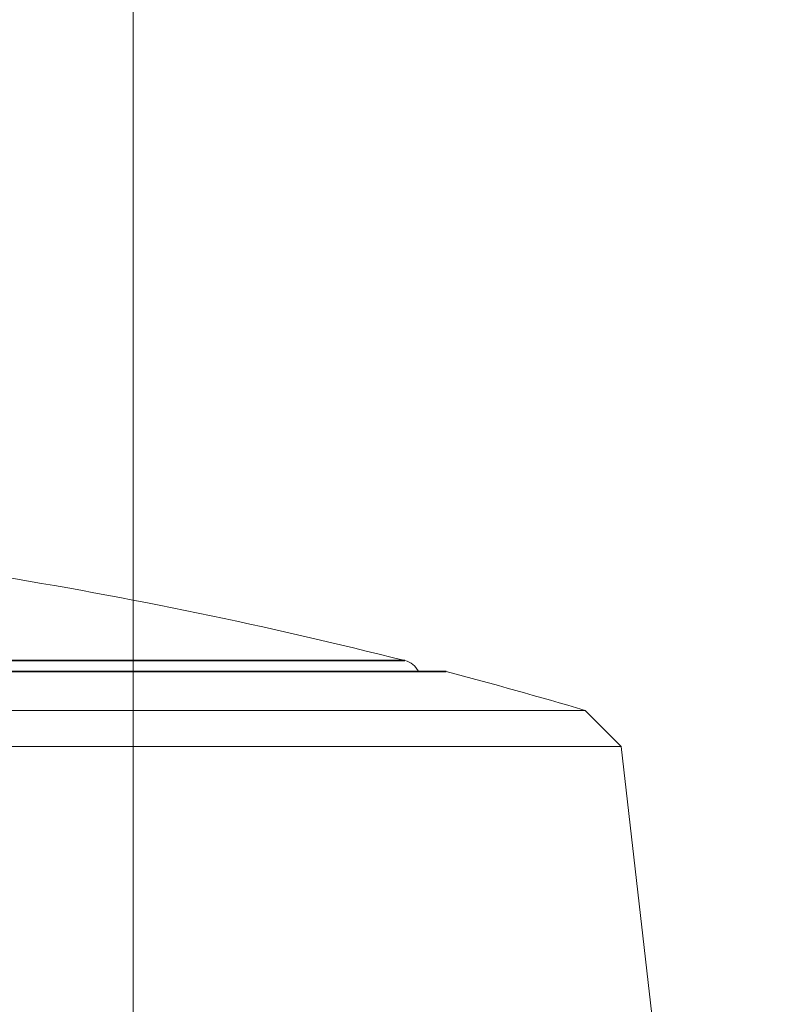
# Model space of a CAD drawing. Units: millimetres. Extents: x 16 to 578, y 16 to 404.
# Drawn here: x 333 to 347, y 210 to 229 of the extents above; entities that cross this region are included whole.
import ezdxf

# ---------------------------------------------------------------- set-up
doc = ezdxf.new("R2010")
doc.units = ezdxf.units.MM
doc.header["$LTSCALE"] = 2
for name, color, linetype, lineweight in [('Dimension (ISO)', 7, 'Continuous', 25), ('Visible (ISO)', 7, 'Continuous', 18), ('Visible Narrow (ISO)', 7, 'Continuous', 35)]:
    doc.layers.add(name, color=color, linetype=linetype, lineweight=lineweight)
doc.styles.add('Samuel Heath (ISO)', font='tahoma.ttf')
doc.dimstyles.new('Samuel Heath (ISO)', dxfattribs={"dimscale": 2, "dimtxt": 3, "dimasz": 2.5, "dimexe": 1, "dimexo": 1.5, "dimgap": 0.762, "dimtad": 0, "dimtih": 1, "dimtoh": 1, "dimrnd": 1e-08, "dimzin": 0, "dimdsep": 46, "dimtxsty": 'Samuel Heath (ISO)', "dimcen": 0.09, "dimdle": 10, "dimclrd": 256, "dimclre": 256, "dimclrt": 256, "dimazin": 0, "dimtfac": 1, "dimtmove": 0, "dimatfit": 3, "dimfxl": 1, "dimtolj": 1, "dimtzin": 0, "dimlwd": 15, "dimlwe": 15, "dimarcsym": 0})

# ---------------------------------------------------------------- blocks, each defined once
blk = doc.blocks.new('*D7')
at = {"layer": 'Defpoints', "color": 0, "transparency": 16777216}
for p in [(301.226, 273.987), (301.226, 193.987), (335.156, 193.987)]:
    blk.add_point(p, dxfattribs=at)
at = {"layer": 'Dimension (ISO)', "lineweight": 15, "transparency": 16777216}
for p, q in [((301.226, 196.987), (301.226, 275.987)), ((335.156, 196.987), (335.156, 275.987)), ((306.226, 273.987), (330.156, 273.987)), ((335.156, 273.987), (348.65, 273.987))]:
    blk.add_line(p, q, dxfattribs=at)
at = {"layer": 'Dimension (ISO)', "transparency": 16777216}
for points in [[(306.226, 274.82), (306.226, 273.154), (301.226, 273.987)], [(330.156, 274.82), (330.156, 273.154), (335.156, 273.987)]]:
    blk.add_solid(points, dxfattribs=at)
at = {"layer": 'Dimension (ISO)', "color": 176, "lineweight": 18, "true_color": 0x000080, "transparency": 16777216, "insert": (370.079, 282.009), "char_height": 6, "attachment_point": 2, "style": 'Samuel Heath (ISO)'}
blk.add_mtext('\\A1;{\\fAIGDT|b0|i0;\\H6.0000;\\ln}\\fTahoma|b0|i0;\\H6.0000;\\S36.00^ 42.00;\\fTahoma|b0|i0;\\H6.0000; TO', dxfattribs=at)

msp = doc.modelspace()

# ---------------------------------------------------------------- linework, layer by layer
at = {"layer": 'Visible (ISO)'}
for p, q in [((341.0158, 216.6132), (295.3658, 216.6132)), ((292.6926, 215.8749), (343.6889, 215.8749)), ((343.6889, 215.8749), (344.3738, 215.1901)), ((344.3738, 215.1901), (292.0078, 215.1901)), ((344.3738, 215.1901), (345.9281, 201.5483))]:
    msp.add_line(p, q, dxfattribs=at)
for centre, radius, start, end in [((318.158, 129.5774), 90, 75.764868, 80.868682), ((340.1908, 216.4262), 0.4, 27.87837, 75.76487), ((341.0158, 216.4132), 0.2, 75.27524, 90), ((318.1908, 129.5625), 90, 73.541987, 75.275238)]:
    msp.add_arc(centre, radius, start, end, dxfattribs=at)
at = {"layer": 'Visible Narrow (ISO)'}
for p, q in [((296.0924, 216.8139), (340.2891, 216.8139)), ((341.0666, 216.6067), (295.3149, 216.6067))]:
    msp.add_line(p, q, dxfattribs=at)

# ---------------------------------------------------------------- dimensions: what is measured, and where the dimension line sits
at = {"layer": 'Dimension (ISO)', "lineweight": 18}
dim = msp.add_linear_dim(base=(301.2258, 273.9868), p1=(335.1558, 193.9868), p2=(301.2258, 193.9868), angle=180, text='{\\fAIGDT|b0|i0;\\H6.0000;\\ln}\\fTahoma|b0|i0;\\H6.0000;<>\\fTahoma|b0|i0;\\H6.0000; TO', dimstyle='Samuel Heath (ISO)', override={"dimgap": 0.762, "dimtih": 0, "dimtoh": 0, "dimdec": 2, "dimtol": 0, "dimlim": 1, "dimtp": 2.07, "dimtm": -8.07, "dimtdec": 2, "dimtofl": 0, "dimatfit": 2}, dxfattribs=at)
dim.commit()
dim.dimension.update_dxf_attribs({"geometry": '*D7', "text_midpoint": (370.0787, 273.9868), "dimtype": 160})

doc.saveas('drawing.dxf')
